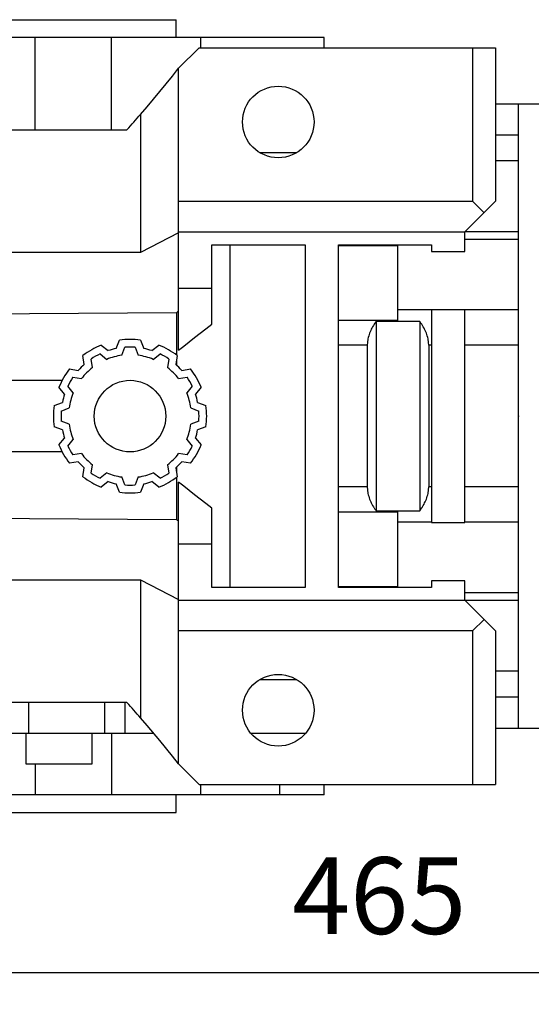
# Model space of a CAD drawing. Extents: x -2316 to 712, y -526 to 1659.
# Drawn here: x -1224 to -1124, y 487 to 680 of the extents above; entities that cross this region are included whole.
import ezdxf

# ---------------------------------------------------------------- set-up
doc = ezdxf.new("R2010")
doc.units = 0
doc.header["$MEASUREMENT"] = 0
doc.styles.add('MX_NOTE_STANDARD', font='txt.shx', dxfattribs={"height": 3.15, "bigfont": 'extfont.shx'})
doc.dimstyles.new('MXDIMSTYLE', dxfattribs={"dimtxt": 3.15, "dimasz": 2.5, "dimexe": 1.5, "dimexo": 1, "dimgap": 1, "dimtad": 1, "dimdec": 4, "dimdsep": 46, "dimtxsty": 'MX_NOTE_STANDARD', "dimcen": 2.5, "dimadec": 0, "dimazin": 0, "dimtfac": 1, "dimtdec": 4, "dimtmove": 2, "dimatfit": 3, "dimfxl": 0, "dimtolj": 1, "dimarcsym": 0})

# ---------------------------------------------------------------- blocks, each defined once
blk = doc.blocks.new('*D37')
at = {"color": 3, "linetype": 'Continuous', "lineweight": -2}
for p, q in [((-921.7405313538987, 663.5806641942276), (-921.7405313538987, 487.0980991251007)), ((-1386.240531353899, 522.5806641942276), (-1386.240531353899, 487.0980991251007)), ((-1373.740531353899, 493.3480991251007), (-934.2405313538987, 493.3480991251007))]:
    blk.add_line(p, q, dxfattribs=at)
at = {"color": 3}
for points in [[(-1373.740531353899, 495.431432458434), (-1373.740531353899, 491.2647657917674), (-1386.240531353899, 493.3480991251007)], [(-934.2405313538987, 491.2647657917674), (-934.2405313538987, 495.431432458434), (-921.7405313538987, 493.3480991251007)]]:
    blk.add_solid(points, dxfattribs=at)
at = {"layer": 'DEFPOINTS', "color": 0}
for p in [(-921.7405313538987, 671.0806641942276), (-1386.240531353899, 530.0806641942276), (-921.7405313538987, 493.3480991251007)]:
    blk.add_point(p, dxfattribs=at)
at = {"color": 3, "linetype": 'Continuous', "insert": (-1153.990531353899, 508.3480991251007), "char_height": 15, "attachment_point": 5}
blk.add_mtext('\\A1;465', dxfattribs=at)

msp = doc.modelspace()

# ---------------------------------------------------------------- linework, layer by layer
for p, q in [((-1323.740531353899, 679.5806641942276), (-1193.740531353899, 679.5806641942276)), ((-1193.740531353899, 676.0806641942276), (-1193.740531353899, 679.5806641942276)), ((-1164.740531353899, 676.0806641942276), (-1352.740531353899, 676.0806641942276)), ((-1221.267575326998, 658.0806641942276), (-1221.267575326998, 676.0806641942276)), ((-1206.371413568429, 658.0806641942276), (-1206.371413568429, 676.0806641942276)), ((-1188.904221906009, 674.0806641942276), (-1188.904221906009, 676.0806641942276)), ((-1164.740531353899, 674.0806641942276), (-1164.740531353899, 676.0806641942276)), ((-1189.240531353899, 674.0806641942276), (-1193.240531353899, 670.0806641942276)), ((-1189.240531353899, 674.0806641942276), (-1131.240531353899, 674.0806641942276)), ((-1135.74055890937, 674.0806641942276), (-1135.74055890937, 644.0806641942276)), ((-1131.240531353899, 674.0806641942276), (-1131.240531353899, 644.0806641942276)), ((-1193.240531353899, 614.995674353536), (-1193.240531353899, 670.0806641942276)), ((-1126.740531353899, 663.0806641942276), (-1131.240531353899, 663.0806641942276)), ((-1118.740531353899, 663.0806641942276), (-1126.740531353899, 663.0806641942276)), ((-1126.740531353899, 541.0806641942276), (-1126.740531353899, 663.0806641942276)), ((-1200.663206292515, 661.0724998461286), (-1200.663206292515, 634.0806641942276)), ((-1314.148967586478, 658.0806641942276), (-1203.332095121319, 658.0806641942276)), ((-1126.740531353899, 657.0341230974553), (-1131.240531353899, 657.0341230974553)), ((-1170.134980078435, 653.5806641942276), (-1177.346082629362, 653.5806641942276)), ((-1126.740531353899, 651.9632436169014), (-1131.240531353899, 651.9632436169014)), ((-1193.240531353899, 644.0806641942276), (-1135.74055890937, 644.0806641942276)), ((-1137.240531353899, 638.0806641942276), (-1131.240531353899, 644.0806641942276)), ((-1135.74055890937, 644.0806641942276), (-1133.490545131634, 641.830650416492)), ((-1193.240531353899, 637.9446641942276), (-1200.663206292515, 634.0806641942276)), ((-1193.240531353899, 638.0806641942276), (-1137.240531353899, 638.0806641942276)), ((-1137.240531353899, 634.2931662081661), (-1137.240531353899, 638.0806641942276)), ((-1126.740531353899, 638.1117556443461), (-1137.20943990378, 638.1117556443461)), ((-1186.740531353899, 620.060988833074), (-1186.740531353899, 635.5806641942276)), ((-1186.740531353899, 635.5806641942276), (-1168.490531353899, 635.5806641942276)), ((-1183.217519109441, 635.5806641942276), (-1183.217519109441, 568.5806641942276)), ((-1168.490531353899, 635.5806641942276), (-1168.490531353899, 568.5806641942276)), ((-1161.990531353899, 568.5806641942276), (-1161.990531353899, 635.5806641942276)), ((-1161.990531353899, 635.5806641942276), (-1143.740531353899, 635.5806641942276)), ((-1161.990531353899, 635.4497718551632), (-1150.418531353899, 635.4497718551632)), ((-1150.418531353899, 635.4497718551632), (-1150.418531353899, 620.7728116652332)), ((-1143.740531353899, 635.5806641942276), (-1143.740531353899, 634.2931662081661)), ((-1126.740531353899, 636.5806641942276), (-1137.240531353899, 636.5806641942276)), ((-1200.663206292515, 634.0806641942276), (-1316.817856415282, 634.0806641942276)), ((-1143.740531353899, 634.2931662081661), (-1137.240531353899, 634.2931662081661)), ((-1193.240531353899, 627.0806641942276), (-1186.740531353899, 627.0806641942276)), ((-1193.640531353899, 622.3234661535615), (-1193.640531353899, 614.0050090399624)), ((-1143.740531353899, 622.8389119238792), (-1150.418531353899, 622.8389119238792)), ((-1143.740531353899, 622.8681621802892), (-1143.740531353899, 581.2931662081661)), ((-1137.240531353899, 622.8681621802892), (-1143.740531353899, 622.8681621802892)), ((-1137.240531353899, 581.2931662081661), (-1137.240531353899, 622.8681621802892)), ((-1126.740531353899, 622.8389119238792), (-1137.240531353899, 622.8389119238792)), ((-1150.418531353899, 620.7728116652332), (-1161.990531353899, 620.7728116652332)), ((-1154.579531353899, 620.6045368408735), (-1154.579531353899, 583.5567915475818)), ((-1146.068531353899, 620.6045368408735), (-1154.579531353899, 620.6045368408735)), ((-1146.068531353899, 620.6045368408735), (-1146.068531353899, 583.5567915475818)), ((-1208.382649487843, 615.9790994645242), (-1207.027665263858, 614.8818548747103)), ((-1205.42835981869, 615.3103874771938), (-1204.803531353899, 616.9381212781299)), ((-1200.677531353899, 616.9381212781299), (-1200.052702889108, 615.3103874771938)), ((-1198.45339744394, 614.8818548747103), (-1197.098413219955, 615.9790994645242)), ((-1208.605961959032, 614.2398880105885), (-1207.298672186588, 613.1812656261039)), ((-1204.343366314701, 613.9731374478628), (-1203.740531353899, 615.5435762120638)), ((-1201.740531353899, 615.5435762120638), (-1201.137696393097, 613.9731374478628)), ((-1198.18239052121, 613.1812656261039), (-1196.875100748765, 614.2398880105885)), ((-1156.329531353899, 615.9321521667829), (-1161.990531353899, 615.9321521667829)), ((-1156.329531353899, 615.9321521667829), (-1156.329531353899, 588.2291762216722)), ((-1144.318531353899, 615.9321521667829), (-1144.318531353899, 588.2291762216722)), ((-1143.740531353899, 615.9321521667829), (-1144.318531353899, 615.9321521667829)), ((-1126.740531353899, 615.9321521667829), (-1137.240531353899, 615.9321521667829)), ((-1211.683120726906, 612.1940264099195), (-1211.955870303857, 613.9160994645241)), ((-1210.074863774845, 611.5784306653017), (-1210.338012766601, 613.2398880105885)), ((-1195.143049941196, 613.2398880105885), (-1195.406198932953, 611.5784306653017)), ((-1193.52519240394, 613.9160994645241), (-1193.797941980892, 612.1940264099195)), ((-1193.640531353899, 613.1878779945226), (-1193.640531353899, 612.0526248840819)), ((-1214.575966624195, 611.2960031441861), (-1212.853893569591, 611.0232535672345)), ((-1192.627169138207, 611.0232535672345), (-1190.905096083602, 611.2960031441861)), ((-1348.990531353899, 609.0806641942276), (-1216.00703051532, 609.0806641942276)), ((-1213.89975517026, 609.6781456069301), (-1212.238297824973, 609.4149966151739)), ((-1193.242764882825, 609.4149966151739), (-1191.581307537538, 609.6781456069301)), ((-1215.541722034382, 606.367798104187), (-1216.638966624195, 607.7227823281715)), ((-1213.841132785775, 606.6388050269167), (-1214.89975517026, 607.9460947993613)), ((-1190.581307537538, 607.9460947993613), (-1191.639929922022, 606.6388050269167)), ((-1188.842096083602, 607.7227823281715), (-1189.939340673416, 606.3677981041868)), ((-1217.597988437801, 604.1436641942277), (-1215.970254636865, 604.7684926590185)), ((-1189.510808070932, 604.7684926590185), (-1187.883074269997, 604.1436641942277)), ((-1216.203443371735, 603.0806641942276), (-1214.633004607534, 603.6834991550298)), ((-1190.848058100264, 603.6834991550298), (-1189.277619336063, 603.0806641942276)), ((-1214.633004607534, 600.4778292334253), (-1216.203443371735, 601.0806641942276)), ((-1189.277619336063, 601.0806641942276), (-1190.848058100264, 600.4778292334253)), ((-1215.970254636865, 599.3928357294368), (-1217.597988437801, 600.0176641942277)), ((-1187.883074269997, 600.0176641942277), (-1189.510808070932, 599.3928357294368)), ((-1216.638966624195, 596.4385460602838), (-1215.541722034382, 597.7935302842683)), ((-1214.89975517026, 596.2152335890938), (-1213.841132785775, 597.5225233615384)), ((-1191.639929922022, 597.5225233615384), (-1190.581307537538, 596.2152335890938)), ((-1189.939340673416, 597.7935302842683), (-1188.842096083602, 596.4385460602838)), ((-1216.00703051532, 595.0806641942276), (-1348.990531353899, 595.0806641942276)), ((-1212.853893569591, 593.1380748212206), (-1214.575966624195, 592.8653252442692)), ((-1212.238297824973, 594.7463317732814), (-1213.89975517026, 594.483182781525)), ((-1191.581307537538, 594.483182781525), (-1193.242764882825, 594.7463317732814)), ((-1190.905096083602, 592.865325244269), (-1192.627169138207, 593.1380748212206)), ((-1211.955870303857, 590.245228923931), (-1211.683120726906, 591.9673019785358)), ((-1210.338012766601, 590.9214403778666), (-1210.074863774845, 592.5828977231537)), ((-1207.298672186588, 590.9800627623514), (-1208.605961959032, 589.9214403778666)), ((-1196.875100748765, 589.9214403778666), (-1198.18239052121, 590.9800627623514)), ((-1195.406198932953, 592.5828977231537), (-1195.143049941196, 590.9214403778666)), ((-1193.797941980892, 591.9673019785358), (-1193.52519240394, 590.2452289239312)), ((-1193.640531353899, 592.1087035043732), (-1193.640531353899, 590.9734503939325)), ((-1207.027665263858, 589.2794735137448), (-1208.382649487843, 588.1822289239311)), ((-1203.740531353899, 588.6177521763913), (-1204.343366314701, 590.1881909405923)), ((-1201.137696393097, 590.1881909405923), (-1201.740531353899, 588.6177521763913)), ((-1197.098413219955, 588.1822289239311), (-1198.45339744394, 589.2794735137448)), ((-1193.640531353899, 590.156319348493), (-1193.640531353899, 581.8378622348936)), ((-1193.240531353899, 534.0806641942276), (-1193.240531353899, 589.1656540349194)), ((-1204.803531353899, 587.2232071103252), (-1205.42835981869, 588.8509409112613)), ((-1200.052702889108, 588.8509409112613), (-1200.677531353899, 587.2232071103252)), ((-1156.329531353899, 588.2291762216724), (-1161.990531353899, 588.2291762216724)), ((-1143.740531353899, 588.2291762216724), (-1144.318531353899, 588.2291762216724)), ((-1126.740531353899, 588.2291762216722), (-1137.240531353899, 588.2291762216722)), ((-1186.740531353899, 568.5806641942276), (-1186.740531353899, 584.1003395553813)), ((-1161.990531353899, 583.3885167232221), (-1150.418531353899, 583.3885167232221)), ((-1154.579531353899, 583.5567915475818), (-1146.068531353899, 583.5567915475818)), ((-1150.418531353899, 583.3885167232221), (-1150.418531353899, 568.7115565332919)), ((-1143.740531353899, 581.3224164645759), (-1150.418531353899, 581.3224164645759)), ((-1126.740531353899, 581.3224164645759), (-1137.240531353899, 581.3224164645759)), ((-1143.740531353899, 581.2931662081661), (-1137.240531353899, 581.2931662081661)), ((-1186.740531353899, 577.0806641942276), (-1193.240531353899, 577.0806641942276)), ((-1316.817856415282, 570.0806641942276), (-1200.663206292515, 570.0806641942276)), ((-1200.663206292515, 570.0806641942276), (-1193.240531353899, 566.2166641942275)), ((-1200.663206292515, 570.0806641942276), (-1200.663206292515, 543.0888285423263)), ((-1137.240531353899, 569.8681621802892), (-1143.740531353899, 569.8681621802892)), ((-1143.740531353899, 569.8681621802892), (-1143.740531353899, 568.5806641942276)), ((-1137.240531353899, 566.0806641942276), (-1137.240531353899, 569.8681621802892)), ((-1168.490531353899, 568.5806641942276), (-1186.740531353899, 568.5806641942276)), ((-1150.418531353899, 568.7115565332919), (-1161.990531353899, 568.7115565332919)), ((-1143.740531353899, 568.5806641942276), (-1161.990531353899, 568.5806641942276)), ((-1193.240531353899, 566.0806641942276), (-1137.240531353899, 566.0806641942276)), ((-1137.240531353899, 567.5806641942276), (-1126.740531353899, 567.5806641942276)), ((-1131.240531353899, 560.0806641942276), (-1137.240531353899, 566.0806641942276)), ((-1126.740531353899, 566.049572744109), (-1137.20943990378, 566.049572744109)), ((-1133.490545131634, 562.3306779719632), (-1135.74055890937, 560.0806641942276)), ((-1135.74055890937, 560.0806641942276), (-1193.240531353899, 560.0806641942276)), ((-1135.74055890937, 560.0806641942276), (-1135.74055890937, 530.0806641942276)), ((-1131.240531353899, 560.0806641942276), (-1131.240531353899, 530.0806641942276)), ((-1177.346082629363, 550.5806641942276), (-1170.134980078435, 550.5806641942276)), ((-1126.740531353899, 552.1980848499771), (-1131.240531353899, 552.1980848499771)), ((-1126.740531353899, 547.1272055371336), (-1131.240531353899, 547.1272055371336)), ((-1203.332095121319, 546.0806641942276), (-1314.148967586478, 546.0806641942276)), ((-1222.557342066799, 540.0806641942276), (-1222.557342066799, 546.0806641942276)), ((-1207.66659323499, 540.0806641942276), (-1207.66659323499, 546.0806641942276)), ((-1203.670630557038, 540.0806641942276), (-1203.670630557038, 546.0806641942276)), ((-1131.240531353899, 541.0806641942276), (-1126.740531353899, 541.0806641942276)), ((-1126.740531353899, 541.0806641942276), (-1118.740531353899, 541.0806641942276)), ((-1319.395507761033, 540.0806641942276), (-1198.085554946764, 540.0806641942276)), ((-1223.145353793739, 540.0806641942276), (-1223.145353793739, 534.0806641942276)), ((-1210.145353793739, 534.0806641942276), (-1210.145353793739, 540.0806641942276)), ((-1206.371413568429, 540.0806641942276), (-1206.371413568429, 528.0806641942276)), ((-1179.102493545391, 540.0806641942276), (-1168.319567408251, 540.0806641942276)), ((-1223.145353793739, 534.0806641942276), (-1210.145353793739, 534.0806641942276)), ((-1221.267575326998, 534.0806641942276), (-1221.267575326998, 528.0806641942276)), ((-1193.240531353899, 534.0806641942276), (-1189.240531353899, 530.0806641942276)), ((-1189.240531353899, 530.0806641942276), (-1131.240531353899, 530.0806641942276)), ((-1188.904221906009, 528.0806641942276), (-1188.904221906009, 530.0806641942276)), ((-1173.508619805574, 530.0806641942276), (-1173.508619805574, 528.0806641942276)), ((-1164.740531353899, 528.0806641942276), (-1164.740531353899, 530.0806641942276)), ((-1164.740531353899, 528.0806641942276), (-1352.740531353899, 528.0806641942276)), ((-1193.740531353899, 524.5806641942276), (-1193.740531353899, 528.0806641942276)), ((-1323.740531353899, 524.5806641942276), (-1193.740531353899, 524.5806641942276))]:
    msp.add_line(p, q)
for points in [[(-1200.663206292515, 661.0724998461286), (-1199.389773230182, 662.5435349942035), (-1196.886138449157, 665.5224205749251), (-1194.440932971332, 668.549451561057), (-1193.240531353899, 670.0806641942271)], [(-1250.990531353899, 621.9561677646667), (-1241.484715180836, 622.0170720966493), (-1222.410255395349, 622.139254002849), (-1203.251596935553, 622.2619363118025), (-1193.640531353899, 622.3234661535615)], [(-1193.640531353899, 622.3234661535615), (-1193.57413833797, 622.3721761123312), (-1193.441024671329, 622.4698183490658), (-1193.307472501685, 622.5677582378484), (-1193.240531353899, 622.6168402637621)], [(-1193.240531353899, 614.995674353536), (-1192.235118799904, 615.7901647094424), (-1190.134173246931, 617.4361682825689), (-1187.905660179699, 619.1640215459789), (-1186.740531353899, 620.060988833074)], [(-1154.579531353899, 620.6045368408735), (-1154.662926692876, 620.4925884577355), (-1154.826155232699, 620.2640334565284), (-1154.983851946374, 620.0299004834361), (-1155.060332735238, 619.9110153019104), (-1155.135085127698, 619.7910759243381), (-1155.278984162999, 619.5485372843781), (-1155.414765897362, 619.3033301603774), (-1155.541736693873, 619.0565840073156), (-1155.659300306751, 618.8095239341129), (-1155.768479220042, 618.5598714491563), (-1155.821136273369, 618.4308568924502), (-1155.872241683602, 618.2991877548249), (-1155.96880293288, 618.0289629550992), (-1156.056332992573, 617.7513983098376), (-1156.133269525992, 617.468805217255), (-1156.198367352886, 617.1835497294802), (-1156.250743294308, 616.8979330375449), (-1156.271970538104, 616.755781532261), (-1156.289839031575, 616.6144968693067), (-1156.315504353544, 616.3357912818154), (-1156.3280108713, 616.0643552526222), (-1156.329531353899, 615.9321521667829)], [(-1144.318531353899, 615.9321521667829), (-1144.320051836498, 616.0643552526222), (-1144.332558354254, 616.3357912818154), (-1144.358223676223, 616.6144968693067), (-1144.376092169694, 616.755781532261), (-1144.39731941349, 616.8979330375449), (-1144.449695354911, 617.1835497294802), (-1144.514793181805, 617.468805217255), (-1144.591729715224, 617.7513983098376), (-1144.679259774917, 618.0289629550992), (-1144.775821024196, 618.2991877548249), (-1144.826926434429, 618.4308568924502), (-1144.879583487756, 618.5598714491563), (-1144.988762401047, 618.8095239341129), (-1145.106326013925, 619.0565840073156), (-1145.233296810435, 619.3033301603774), (-1145.369078544799, 619.5485372843779), (-1145.512977580099, 619.7910759243381), (-1145.58772997256, 619.9110153019104), (-1145.664210761423, 620.0299004834361), (-1145.821907475098, 620.2640334565284), (-1145.985136014922, 620.4925884577355), (-1146.068531353899, 620.6045368408735)], [(-1186.740531353899, 584.1003395553813), (-1187.905660179698, 584.9973068424755), (-1190.134173246931, 586.7251601058862), (-1192.235118799905, 588.3711636790134), (-1193.240531353899, 589.1656540349194)], [(-1156.329531353899, 588.2291762216722), (-1156.3280108713, 588.0969731358331), (-1156.315504353544, 587.8255371066399), (-1156.289839031575, 587.5468315191487), (-1156.271970538104, 587.4055468561943), (-1156.250743294308, 587.2633953509106), (-1156.198367352886, 586.9777786589751), (-1156.133269525992, 586.6925231712004), (-1156.056332992574, 586.4099300786178), (-1155.96880293288, 586.1323654333561), (-1155.872241683602, 585.8621406336305), (-1155.821136273369, 585.7304714960052), (-1155.768479220042, 585.601456939299), (-1155.659300306751, 585.3518044543424), (-1155.541736693873, 585.1047443811398), (-1155.414765897362, 584.8579982280779), (-1155.278984162999, 584.6127911040772), (-1155.135085127698, 584.3702524641172), (-1155.060332735238, 584.2503130865449), (-1154.983851946374, 584.131427905019), (-1154.826155232699, 583.8972949319269), (-1154.662926692876, 583.6687399307197), (-1154.579531353899, 583.5567915475816)], [(-1146.068531353899, 583.5567915475816), (-1145.985136014922, 583.6687399307197), (-1145.821907475098, 583.8972949319267), (-1145.664210761423, 584.1314279050192), (-1145.587729972559, 584.2503130865447), (-1145.512977580099, 584.3702524641172), (-1145.369078544799, 584.6127911040772), (-1145.233296810435, 584.8579982280779), (-1145.106326013925, 585.1047443811395), (-1144.988762401046, 585.3518044543424), (-1144.879583487756, 585.601456939299), (-1144.826926434429, 585.7304714960052), (-1144.775821024196, 585.8621406336305), (-1144.679259774917, 586.1323654333561), (-1144.591729715224, 586.4099300786178), (-1144.514793181805, 586.6925231712004), (-1144.449695354911, 586.9777786589751), (-1144.39731941349, 587.2633953509106), (-1144.376092169694, 587.4055468561943), (-1144.358223676223, 587.5468315191487), (-1144.332558354254, 587.8255371066399), (-1144.320051836498, 588.0969731358331), (-1144.318531353899, 588.2291762216722)], [(-1193.640531353899, 581.8378622348936), (-1203.251596935493, 581.8993920766524), (-1222.410255395243, 582.0220743856054), (-1241.484715180777, 582.1442562918054), (-1250.990531353899, 582.2051606237886)], [(-1193.240531353899, 581.544488124693), (-1193.307472501675, 581.5935701506002), (-1193.441024671312, 581.691510039377), (-1193.57413833796, 581.7891522761171), (-1193.640531353899, 581.8378622348936)], [(-1193.240531353899, 534.0806641942276), (-1194.440932971332, 535.6118768273976), (-1196.886138449157, 538.6389078135295), (-1199.389773230182, 541.6177933942514), (-1200.663206292515, 543.0888285423263)]]:
    msp.add_lwpolyline(points)
for centre in [(-1173.740531353899, 659.5806641942276), (-1202.740531353899, 602.0806641942276), (-1173.740531353899, 544.5806641942276)]:
    msp.add_circle(centre, 7)
for centre, radius, start, end in [((-1351.236977052417, 792.7066122905877), 199.99999999974, 317.6909183168955, 318.8395017324569), ((-1202.740531353899, 602.0806641942278), 14.99999999999987, 112.0948640884489, 127.9051359115444), ((-1202.740531353899, 602.0806641942276), 15.00000000000003, 82.09486408845414, 97.90513591154587), ((-1202.740531353899, 602.0806641942271), 15.0000000000006, 52.09486408845435, 67.90513591155052), ((-1202.7405313539, 602.0806641942294), 13.49999999999813, 115.7519773332647, 124.2480226667303), ((-1202.740531353898, 602.0806641942255), 13.50000000000209, 101.4842411589247, 108.5157588410727), ((-1202.740531353899, 602.0806641942278), 13.49999999999985, 85.7519773332685, 94.24802266673149), ((-1202.740531353899, 602.0806641942273), 13.50000000000034, 71.48424115892685, 78.51575884107574), ((-1202.740531353898, 602.080664194228), 13.49999999999935, 55.75197733326971, 64.24802266673461), ((-1202.740531353897, 602.0806641942262), 13.50000000000184, 131.4842411589245, 138.5157588410786), ((-1202.740531353899, 602.0806641942271), 12.00000000000045, 97.6759137685389, 112.3240862314648), ((-1202.740531353899, 602.0806641942269), 12.00000000000077, 67.67591376853588, 82.32408623146134), ((-1202.740531353897, 602.0806641942303), 13.49999999999651, 41.4842411589204, 48.51575884107584), ((-1202.740531353899, 602.0806641942276), 15.0000000000001, 142.094864088453, 157.905135911546), ((-1202.740531353899, 602.080664194228), 11.99999999999948, 127.6759137685374, 142.3240862314641), ((-1202.740531353899, 602.0806641942278), 11.99999999999974, 37.67591376853566, 52.32408623146205), ((-1202.7405313539, 602.0806641942269), 15.00000000000141, 22.09486408845401, 37.90513591154482), ((-1202.740531353897, 602.0806641942264), 13.5000000000022, 145.75197733327, 154.2480226667295), ((-1202.740531353899, 602.0806641942276), 13.50000000000046, 25.75197733327042, 34.24802266672878), ((-1202.740531353901, 602.0806641942282), 13.49999999999769, 161.4842411589288, 168.5157588410744), ((-1202.740531353898, 602.0806641942276), 12.00000000000052, 157.6759137685355, 172.3240862314683), ((-1202.740531353897, 602.080664194228), 11.9999999999985, 7.675913768531943, 22.32408623146473), ((-1202.740531353897, 602.0806641942282), 13.49999999999776, 11.48424115892544, 18.51575884107119), ((-1202.740531353899, 602.0806641942276), 15.00000000000007, 172.0948640884551, 187.9051359115449), ((-1202.740531353896, 602.0806641942276), 13.50000000000245, 175.7519773332737, 184.2480226667263), ((-1202.740531353899, 602.0806641942276), 13.49999999999988, 355.7519773332739, 4.248022666726093), ((-1202.740531353899, 602.0806641942278), 15.00000000000009, 352.0948640884551, 7.905135911544939), ((-1202.740531353895, 602.0806641942285), 13.50000000000407, 191.4842411589256, 198.5157588410715), ((-1202.740531353899, 602.0806641942276), 11.99999999999997, 187.6759137685316, 202.3240862314643), ((-1202.740531353898, 602.0806641942273), 11.99999999999895, 337.6759137685331, 352.3240862314684), ((-1202.740531353905, 602.0806641942291), 13.50000000000688, 341.4842411589286, 348.5157588410746), ((-1202.740531353899, 602.0806641942273), 14.99999999999937, 202.0948640884511, 217.9051359115473), ((-1202.7405313539, 602.0806641942266), 13.4999999999982, 205.7519773332707, 214.2480226667297), ((-1202.740531353903, 602.0806641942303), 13.50000000000527, 325.7519773332722, 334.2480226667271), ((-1202.740531353897, 602.0806641942269), 14.99999999999861, 322.094864088455, 337.9051359115488), ((-1202.7405313539, 602.0806641942262), 13.49999999999783, 221.4842411589197, 228.5157588410755), ((-1202.740531353899, 602.0806641942273), 11.99999999999973, 217.6759137685357, 232.3240862314609), ((-1202.740531353899, 602.0806641942276), 12.0000000000001, 307.675913768539, 322.3240862314641), ((-1202.740531353902, 602.0806641942307), 13.50000000000456, 311.4842411589259, 318.51575884107), ((-1202.740531353899, 602.0806641942278), 12.0000000000002, 247.6759137685358, 262.3240862314609), ((-1202.740531353899, 602.0806641942276), 12, 277.6759137685392, 292.3240862314645), ((-1202.740531353899, 602.0806641942278), 15.00000000000021, 232.0948640884567, 247.9051359115507), ((-1202.740531353897, 602.0806641942305), 13.50000000000319, 235.7519773332712, 244.2480226667221), ((-1202.740531353898, 602.0806641942303), 13.50000000000282, 251.4842411589273, 258.5157588410758), ((-1202.740531353899, 602.0806641942266), 13.49999999999905, 281.4842411589245, 288.5157588410739), ((-1202.740531353899, 602.080664194228), 15.00000000000039, 292.0948640884499, 307.905135911544), ((-1202.740531353898, 602.0806641942257), 13.49999999999797, 295.7519773332651, 304.2480226667298), ((-1202.740531353899, 602.0806641942282), 15.00000000000055, 262.0948640884544, 277.9051359115455), ((-1202.740531353899, 602.0806641942276), 13.4999999999999, 265.7519773332685, 274.2480226667315), ((-1351.23697705268, 411.4547160976316), 200.0000000000932, 41.16049826754298, 42.30908168310344)]:
    msp.add_arc(centre, radius, start, end)
at = {"extrusion": (1, 7.498303609110687e-33, 1.224606353822377e-16)}
msp.add_point((-1126.740531353899, 602.0806641942276, 110), dxfattribs=at)
at = {"extrusion": (-1, 0, 0)}
msp.add_point((-1126.740531353899, 602.0806641942276, 110), dxfattribs=at)
at = {"extrusion": (1, 0, 0)}
msp.add_point((-1126.740531353899, 602.0806641942276, 110), dxfattribs=at)

# ---------------------------------------------------------------- dimensions: what is measured, and where the dimension line sits
at = {"color": 3, "linetype": 'Continuous'}
dim = msp.add_linear_dim(base=(-921.7405313538987, 493.3480991251007), p1=(-1386.240531353899, 530.0806641942276), p2=(-921.7405313538987, 671.0806641942276), dimstyle='MXDIMSTYLE', override={"dimscale": 2.5, "dimtxt": 6, "dimasz": 5, "dimexe": 2.5, "dimexo": 3, "dimgap": 3, "dimtoh": 1, "dimdec": 0, "dimzin": 9, "dimtxsty": 'Standard', "dimcen": 0, "dimclrd": 3, "dimclre": 3, "dimclrt": 3, "dimtdec": 0, "dimtofl": 0, "dimtmove": 0, "dimtzin": 0}, dxfattribs=at)
dim.commit()
dim.dimension.update_dxf_attribs({"geometry": '*D37', "text_midpoint": (-1153.990531353899, 508.3480991251007)})

doc.saveas('drawing.dxf')
